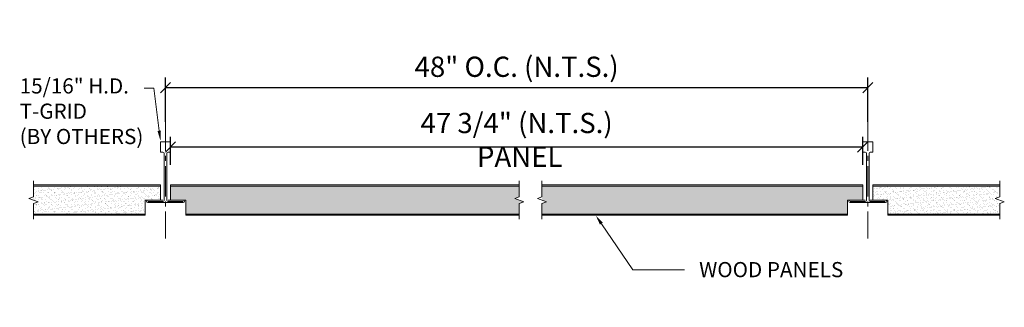
# Model space of a CAD drawing. Units: inches. Extents: x 0.1 to 24.4, y 0 to 7.2.
import ezdxf
from ezdxf import colors
from ezdxf.entities.mleader import LeaderData, LeaderLine
from ezdxf.math import Vec2, Vec3

# ---------------------------------------------------------------- set-up
doc = ezdxf.new("R2010")
doc.units = ezdxf.units.IN
doc.header["$MEASUREMENT"] = 0
doc.linetypes.add('CENTER2', pattern=[1.125, 0.75, -0.125, 0.125, -0.125])
for name, color, linetype, lineweight in [('AG-CENTERLINE', 6, 'CENTER2', 9), ('AG-DIM', 7, 'Continuous', 0), ('AG-FRAMING', 20, 'Continuous', 0), ('AG-HATCH', 253, 'Continuous', 0), ('AG-PANEL', 33, 'Continuous', 13), ('AG-PANEL-FINE', 60, 'Continuous', 0)]:
    doc.layers.add(name, color=color, linetype=linetype, lineweight=lineweight)
doc.styles.add('AG.Text.Dim.Anno', font='ARIALN.TTF', dxfattribs={"height": 0.125})
doc.dimstyles.new('AG.Dim.Anno', dxfattribs={"dimtxt": 0.125, "dimasz": 0.0625, "dimexe": 0.0625, "dimexo": 0.125, "dimgap": 0.0625, "dimtad": 1, "dimdec": 4, "dimzin": 3, "dimdsep": 46, "dimlunit": 4, "dimtxsty": 'AG.Text.Dim.Anno', "dimblk": 'OBLIQUE', "dimcen": 0.09, "dimadec": 0, "dimazin": 0, "dimtfac": 1, "dimtdec": 4, "dimtofl": 0, "dimtmove": 1, "dimatfit": 3, "dimfxl": 1, "dimfrac": 2, "dimtolj": 1, "dimtzin": 0, "dimarcsym": 0})
pattern_1 = [(37.5, (754.23093, 1973.31576), (-0.003937085, 0.1204264856), [0, -0.095, 0, -0.10625, 0, -0.1015625]), (7.5, (754.23093, 1973.31576), (0.110611044, 0.176384129), [0, -0.05125, 0, -0.085625, 0, -0.0328125]), (327.5, (754.15406, 1973.31576), (0.1946338664, 0.000353691), [0, -0.03125, 0, -0.1125, 0, -0.146875]), (317.5, (754.15406, 1973.31576), (0.187882913, 0.054854723), [0, -0.015625, 0, -0.07375, 0, -0.084375])]

# ---------------------------------------------------------------- blocks, each defined once
blk = doc.blocks.new('_Oblique')
at = {"color": 0, "linetype": 'ByBlock', "lineweight": -2}
blk.add_line((-0.5, -0.5), (0.5, 0.5), dxfattribs=at)
blk = doc.blocks.new('*D5')
at = {"layer": 'AG-DIM', "color": 0, "lineweight": -2, "transparency": 16777216}
for p, q in [((3.696, 4.631), (3.696, 5.723)), ((21.058, 4.631), (21.058, 5.723)), ((3.696, 5.473), (21.058, 5.473))]:
    blk.add_line(p, q, dxfattribs=at)
at = {"layer": 'AG-DIM', "color": 0, "lineweight": -2, "transparency": 16777216, "xscale": 0.25, "yscale": 0.25, "zscale": 0.25, "rotation": 180}
blk.add_blockref('_Oblique', (3.696, 5.473), dxfattribs=at)
at = {"layer": 'AG-DIM', "color": 0, "lineweight": -2, "transparency": 16777216, "xscale": 0.25, "yscale": 0.25, "zscale": 0.25}
blk.add_blockref('_Oblique', (21.058, 5.473), dxfattribs=at)
at = {"layer": 'AG-DIM', "color": 0, "transparency": 16777216, "insert": (12.377, 5.988), "char_height": 0.5, "attachment_point": 5, "style": 'AG.Text.Dim.Anno'}
blk.add_mtext('\\A1;48" O.C. (N.T.S.)', dxfattribs=at)
blk = doc.blocks.new('*D6')
at = {"layer": 'AG-DIM', "color": 0, "lineweight": -2, "transparency": 16777216}
for p, q in [((3.821, 3.567), (3.821, 4.256)), ((20.933, 3.567), (20.933, 4.256)), ((3.821, 4.006), (20.933, 4.006))]:
    blk.add_line(p, q, dxfattribs=at)
at = {"layer": 'AG-DIM', "color": 0, "lineweight": -2, "transparency": 16777216, "xscale": 0.25, "yscale": 0.25, "zscale": 0.25, "rotation": 180}
blk.add_blockref('_Oblique', (3.821, 4.006), dxfattribs=at)
at = {"layer": 'AG-DIM', "color": 0, "lineweight": -2, "transparency": 16777216, "xscale": 0.25, "yscale": 0.25, "zscale": 0.25}
blk.add_blockref('_Oblique', (20.933, 4.006), dxfattribs=at)
at = {"layer": 'AG-DIM', "color": 0, "transparency": 16777216, "insert": (12.377, 4.182), "char_height": 0.5, "attachment_point": 5, "style": 'AG.Text.Dim.Anno'}
blk.add_mtext('\\A1;47 3/4" (N.T.S.) \\P PANEL', dxfattribs=at)

msp = doc.modelspace()

# ---------------------------------------------------------------- hatches: boundary and pattern name
at = {"layer": 'AG-HATCH'}
h = msp.add_hatch(dxfattribs=at)
h.set_pattern_fill('AR-SAND', color=256, scale=0.0625)
h.set_pattern_definition([(37.5, (750.77354, 1973.31576), (-0.003937085, 0.1204264856), [0, -0.095, 0, -0.10625, 0, -0.1015625]), (7.5, (750.77354, 1973.31576), (0.110611044, 0.176384129), [0, -0.05125, 0, -0.085625, 0, -0.0328125]), (327.5, (750.69667, 1973.31576), (0.1946338664, 0.000353691), [0, -0.03125, 0, -0.1125, 0, -0.146875]), (317.5, (750.69667, 1973.31576), (0.187882913, 0.054854723), [0, -0.015625, 0, -0.07375, 0, -0.084375])])
h.paths.add_polyline_path([(3.57056, 3.03746), (0.43302, 3.03746), (0.43302, 2.69246), (0.54688, 2.65102), (0.43302, 2.60958), (0.43302, 2.34746), (3.19556, 2.34746), (3.19556, 2.69246), (3.57056, 2.69246)])
h = msp.add_hatch(dxfattribs=at)
h.set_pattern_fill('AR-SAND', color=256, scale=0.0625)
h.set_pattern_definition(pattern_1)
h.paths.add_polyline_path([(12.44378, 2.60958), (12.55764, 2.65102), (12.32992, 2.7339), (12.44378, 2.77534), (12.44378, 3.03746), (3.82056, 3.03746), (3.82056, 2.69246), (4.19556, 2.69246), (4.19556, 2.34746), (12.44378, 2.34746)])
h = msp.add_hatch(dxfattribs=at)
h.set_pattern_fill('AR-SAND', color=256, scale=0.0625)
h.set_pattern_definition(pattern_1)
h.paths.add_polyline_path([(13.00394, 3.03746), (13.00394, 2.69246), (13.1178, 2.65102), (13.00394, 2.60958), (13.00394, 2.34746), (20.55843, 2.34746), (20.55843, 2.69246), (20.93343, 2.69246), (20.93343, 3.03746)])
h = msp.add_hatch(dxfattribs=at)
h.set_pattern_fill('AR-SAND', color=256, scale=0.0625)
h.set_pattern_definition([(37.5, (757.47161, 1973.31576), (-0.003937085, 0.1204264856), [0, -0.095, 0, -0.10625, 0, -0.1015625]), (7.5, (757.4716, 1973.31576), (0.110611044, 0.176384129), [0, -0.05125, 0, -0.085625, 0, -0.0328125]), (327.5, (757.39473, 1973.31576), (0.1946338664, 0.000353691), [0, -0.03125, 0, -0.1125, 0, -0.146875]), (317.5, (757.39473, 1973.31576), (0.187882913, 0.054854723), [0, -0.015625, 0, -0.07375, 0, -0.084375])])
h.paths.add_polyline_path([(24.32097, 2.34746), (24.32097, 2.60958), (24.43483, 2.65102), (24.20711, 2.7339), (24.32097, 2.77534), (24.32097, 3.03746), (21.18343, 3.03746), (21.18343, 2.69246), (21.55843, 2.69246), (21.55843, 2.34746)])

# ---------------------------------------------------------------- linework, layer by layer
at = {"layer": 'AG-CENTERLINE'}
for p, q in [((3.69556, 4.66066), (3.69556, 1.74132)), ((21.05843, 4.66066), (21.05843, 1.74132))]:
    msp.add_line(p, q, dxfattribs=at)
at = {"layer": 'AG-FRAMING'}
for points in [[(4.12894, 2.66121), (3.75806, 2.66121, -0.41421356), (3.72806, 2.69121), (3.72806, 3.85121, -0.41421356), (3.75806, 3.88121), (3.82056, 3.88121), (3.82056, 4.13121), (3.69556, 4.13121), (3.57056, 4.13121), (3.57056, 3.88121), (3.63306, 3.88121, -0.41421356), (3.66306, 3.85121), (3.66306, 2.69121, -0.41421356), (3.63306, 2.66121), (3.26218, 2.66121)], [(21.49181, 2.66121), (21.12093, 2.66121, -0.41421356), (21.09093, 2.69121), (21.09093, 3.85121, -0.41421356), (21.12093, 3.88121), (21.18343, 3.88121), (21.18343, 4.13121), (21.05843, 4.13121), (20.93343, 4.13121), (20.93343, 3.88121), (20.99593, 3.88121, -0.41421356), (21.02593, 3.85121), (21.02593, 2.69121, -0.41421356), (20.99593, 2.66121), (20.62505, 2.66121)], [(3.63306, 2.69246), (3.25681, 2.69246, 0.41421356), (3.22681, 2.66246), (3.22681, 2.66121, 0.41421356), (3.25681, 2.63121), (3.69556, 2.63121), (4.13431, 2.63121, 0.41421356), (4.16431, 2.66121), (4.16431, 2.66246, 0.41421356), (4.13431, 2.69246), (3.75806, 2.69246)], [(20.99593, 2.69246), (20.61968, 2.69246, 0.41421356), (20.58968, 2.66246), (20.58968, 2.66121, 0.41421356), (20.61968, 2.63121), (21.05843, 2.63121), (21.49718, 2.63121, 0.41421356), (21.52718, 2.66121), (21.52718, 2.66246, 0.41421356), (21.49718, 2.69246), (21.12093, 2.69246)]]:
    msp.add_lwpolyline(points, format="xyb", dxfattribs=at)
at = {"layer": 'AG-PANEL'}
for p, q in [((3.57056, 3.06746), (0.43302, 3.06746)), ((3.57056, 3.06746), (3.57056, 2.69246)), ((3.82056, 3.06746), (3.82056, 2.69246)), ((3.82056, 3.06746), (12.44378, 3.06746)), ((13.00394, 3.06746), (20.93343, 3.06746)), ((20.93343, 3.06746), (20.93343, 2.69246)), ((21.18343, 3.06746), (21.18343, 2.69246)), ((21.18343, 3.06746), (24.32097, 3.06746)), ((3.57056, 2.69246), (3.19556, 2.69246)), ((3.19556, 2.31746), (3.19556, 2.69246)), ((3.82056, 2.69246), (4.19556, 2.69246)), ((4.19556, 2.31746), (4.19556, 2.69246)), ((20.93343, 2.69246), (20.55843, 2.69246)), ((20.55843, 2.31746), (20.55843, 2.69246)), ((21.18343, 2.69246), (21.55843, 2.69246)), ((21.55843, 2.31746), (21.55843, 2.69246)), ((3.19556, 2.31746), (0.43302, 2.31746)), ((4.19556, 2.31746), (12.44378, 2.31746)), ((13.00394, 2.31746), (20.55843, 2.31746)), ((21.55843, 2.31746), (24.32097, 2.31746))]:
    msp.add_line(p, q, dxfattribs=at)
for points in [[(0.43302, 3.16807), (0.43302, 2.77534), (0.31916, 2.7339), (0.54688, 2.65102), (0.43302, 2.60958), (0.43302, 2.22481)], [(12.44378, 3.16807), (12.44378, 2.77534), (12.32992, 2.7339), (12.55764, 2.65102), (12.44378, 2.60958), (12.44378, 2.22481)], [(13.00394, 3.16807), (13.00394, 2.77534), (12.89008, 2.7339), (13.1178, 2.65102), (13.00394, 2.60958), (13.00394, 2.22481)], [(24.32097, 3.16807), (24.32097, 2.77534), (24.20711, 2.7339), (24.43483, 2.65102), (24.32097, 2.60958), (24.32097, 2.22481)]]:
    msp.add_lwpolyline(points, dxfattribs=at)
at = {"layer": 'AG-PANEL-FINE'}
for p, q in [((3.57056, 3.03746), (0.43302, 3.03746)), ((3.82056, 3.03746), (12.44378, 3.03746)), ((13.00394, 3.03746), (20.93343, 3.03746)), ((21.18343, 3.03746), (24.32097, 3.03746)), ((3.19556, 2.34746), (0.43302, 2.34746)), ((4.19556, 2.34746), (12.44378, 2.34746)), ((13.00394, 2.34746), (20.55843, 2.34746)), ((21.55843, 2.34746), (24.32097, 2.34746))]:
    msp.add_line(p, q, dxfattribs=at)

# ---------------------------------------------------------------- dimensions: what is measured, and where the dimension line sits
at = {"layer": 'AG-DIM'}
for base, p1, p2, text, picture, middle in [((21.05843, 5.47255), (3.69556, 4.13121), (21.05843, 4.13121), '48" O.C. (N.T.S.)', '*D5', (12.377, 5.41005)), ((20.93343, 4.00621), (3.82056, 3.06746), (20.93343, 3.06746), '47 3/4" (N.T.S.) \\X PANEL', '*D6', (12.377, 4.18157))]:
    dim = msp.add_linear_dim(base=base, p1=p1, p2=p2, text=text, dimstyle='AG.Dim.Anno', override={"dimpost": '\\X'}, dxfattribs=at)
    dim.commit()
    dim.dimension.update_dxf_attribs({"geometry": picture, "text_midpoint": middle, "dimtype": 160})

# ---------------------------------------------------------------- leaders
ml = msp.add_multileader_mtext('Standard', dxfattribs=at)
ml.set_content('15/16" H.D. \\PT-GRID\\P(BY OTHERS)', color=256, style='AG.Text.Dim.Anno')
ml.set_leader_properties(color=256, linetype='ByLayer', lineweight=-1)
ml.build(insert=Vec2(0, 0))
ml.multileader.update_dxf_attribs({"dogleg_length": 0.36, "arrow_head_size": 0.25, "scale": 4})
ctx = ml.context
ctx.base_point, ctx.scale, ctx.char_height, ctx.arrow_head_size, ctx.landing_gap_size, ctx.plane_origin = Vec3(-0.26984, 5.45995), 4, 0.375, 0.25, 0.36, Vec3(3.57056, 4.15702)
notes = []
notes.append((ctx, [(0, (1, 1, 0), (3.40849, 5.45995), (-1, 0), 0.24201, [(0, [(3.57056, 4.15702)], 0, [])])]))
ctx.mtext.insert, ctx.mtext.width, ctx.mtext.flow_direction = Vec3(0.09016, 5.70258), 5.9639202, 5
ml = msp.add_multileader_mtext('Standard', dxfattribs=at)
ml.set_content('WOOD PANELS', color=256, style='AG.Text.Dim.Anno')
ml.set_leader_properties(color=256, linetype='ByLayer', lineweight=-1)
ml.build(insert=Vec2(0, 0))
ml.multileader.update_dxf_attribs({"dogleg_length": 0.36, "arrow_head_size": 0.25, "scale": 4})
ctx = ml.context
ctx.base_point, ctx.scale, ctx.char_height, ctx.arrow_head_size, ctx.landing_gap_size, ctx.plane_origin = Vec3(16.52936, 0.97221), 4, 0.375, 0.25, 0.36, Vec3(14.14187, 2.29372)
notes.append((ctx, [(0, (1, 1, 0), (15.24777, 0.97221), (1, 0), 1.28159, [(0, [(14.33112, 2.31746)], 0, [])])]))
ctx.mtext.insert, ctx.mtext.flow_direction = Vec3(16.88936, 1.1629), 5
for ctx, leaders in notes:
    for number, flags, end, landing, length, lines in leaders:
        leader = LeaderData()
        leader.index, (leader.has_last_leader_line, leader.has_dogleg_vector, leader.attachment_direction) = number, flags
        leader.last_leader_point, leader.dogleg_vector, leader.dogleg_length = Vec3(end), Vec3(landing), length
        for number, points, colour, breaks in lines:
            line = LeaderLine()
            line.index, line.vertices, line.color, line.breaks = number, Vec3.list(points), colors.encode_raw_color(colour), breaks
            leader.lines.append(line)
        ctx.leaders.append(leader)

doc.saveas('drawing.dxf')
